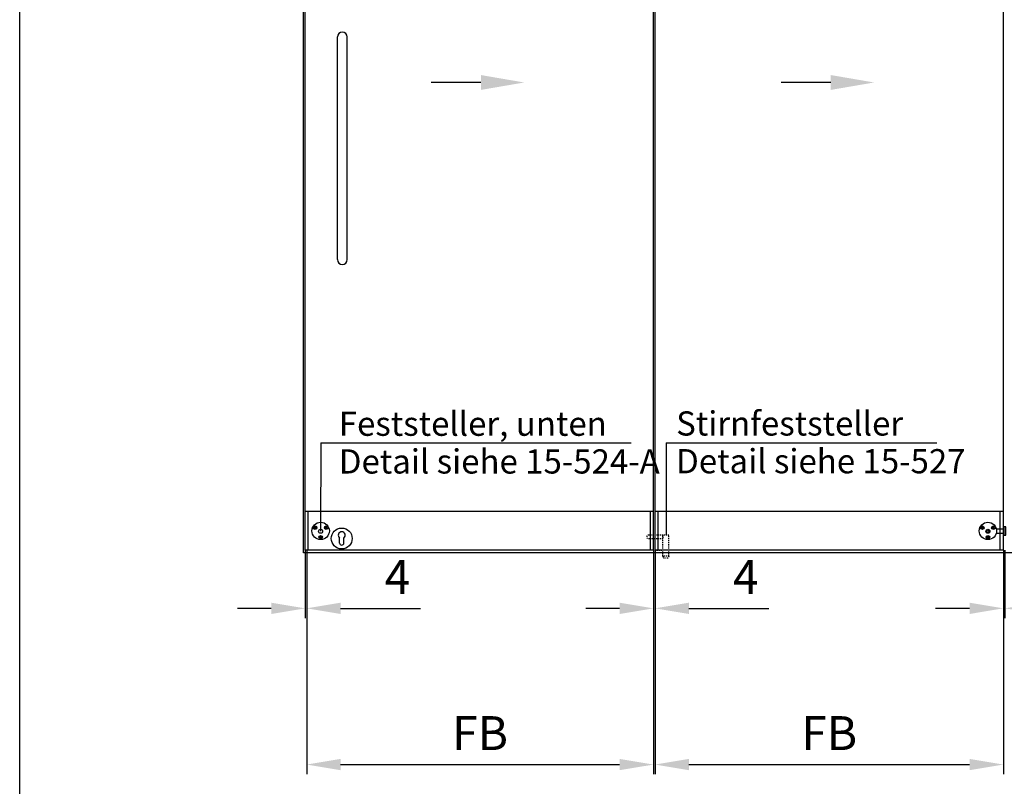
# Model space of a CAD drawing. Extents: x 0 to 4962, y 0 to 7125.
# Drawn here: x 0 to 2544, y 3160 to 5139 of the extents above; entities that cross this region are included whole.
import ezdxf
from ezdxf.enums import TextEntityAlignment as Align

# ---------------------------------------------------------------- set-up
doc = ezdxf.new("R2010")
doc.units = 0
doc.header["$LTSCALE"] = 25
doc.header["$MEASUREMENT"] = 0
doc.linetypes.add('MITTELLINIE-K', pattern=[0.28, 0.2, -0.04, 0, -0.04])
doc.linetypes.add('VERDECKT', pattern=[0.2, 0.1, -0.1])
doc.layers.get('DEFPOINTS').update_dxf_attribs({"linetype": 'CONTINUOUS'})
for name, color, linetype in [('Detail-Rahmen', 7, 'CONTINUOUS'), ('Deutsch', 4, 'CONTINUOUS'), ('Dick', 2, 'CONTINUOUS'), ('Duenn', 7, 'CONTINUOUS'), ('Mass', 7, 'CONTINUOUS'), ('Mittellinie-K', 7, 'MITTELLINIE-K'), ('Schriftfeld', 7, 'CONTINUOUS'), ('Verdeckt', 7, 'VERDECKT')]:
    doc.layers.add(name, color=color, linetype=linetype)
doc.styles.add('ISO8', font='iso8')
doc.dimstyles.new('DORMA', dxfattribs={"dimscale": 14.285714, "dimtxt": 3.5, "dimasz": 3.5, "dimexe": 1, "dimexo": 0, "dimgap": 1.5, "dimtad": 1, "dimdec": 8, "dimdsep": 46, "dimtxsty": 'ISO8', "dimcen": 0.1, "dimclrt": 256, "dimadec": 0, "dimazin": 0, "dimtfac": 1, "dimtdec": 8, "dimtofl": 0, "dimtmove": 0, "dimatfit": 3, "dimfxl": 0, "dimtolj": 1, "dimarcsym": 0})

# ---------------------------------------------------------------- blocks, each defined once
blk = doc.blocks.new('*D17')
at = {"layer": 'DEFPOINTS', "color": 0}
for p in [(2541.5, 3769.5), (2545.5, 3769.5), (2545.5, 3619.1)]:
    blk.add_point(p, dxfattribs=at)
at = {"layer": 'Mass', "color": 0, "lineweight": -2}
for p, q in [((2541.5, 3769.5), (2541.5, 3594.1)), ((2545.5, 3769.5), (2545.5, 3594.1)), ((2454, 3619.1), (2366.5, 3619.1)), ((2633, 3619.1), (2839.2, 3619.1))]:
    blk.add_line(p, q, dxfattribs=at)
at = {"layer": 'Mass', "color": 0}
for points in [[(2454, 3633.7), (2454, 3604.5), (2541.5, 3619.1)], [(2633, 3633.7), (2633, 3604.5), (2545.5, 3619.1)]]:
    blk.add_solid(points, dxfattribs=at)
at = {"layer": 'Mass', "insert": (2779.9, 3700.3), "char_height": 87.5, "attachment_point": 5, "style": 'ISO8'}
blk.add_mtext('\\A1;4', dxfattribs=at)
blk = doc.blocks.new('*D16')
at = {"layer": 'DEFPOINTS', "color": 0}
for p in [(1641.5, 3769.5), (2541.5, 3769.5), (2541.5, 3215.7)]:
    blk.add_point(p, dxfattribs=at)
at = {"layer": 'Mass', "color": 0, "lineweight": -2}
for p, q in [((1641.5, 3769.5), (1641.5, 3190.7)), ((2541.5, 3769.5), (2541.5, 3190.7)), ((1729, 3215.7), (2454, 3215.7))]:
    blk.add_line(p, q, dxfattribs=at)
at = {"layer": 'Mass', "color": 0}
for points in [[(1729, 3230.3), (1729, 3201.2), (1641.5, 3215.7)], [(2454, 3230.3), (2454, 3201.2), (2541.5, 3215.7)]]:
    blk.add_solid(points, dxfattribs=at)
at = {"layer": 'Mass', "insert": (2091.5, 3297), "char_height": 87.5, "attachment_point": 5, "style": 'ISO8'}
blk.add_mtext('\\A1;FB', dxfattribs=at)
blk = doc.blocks.new('*D15')
at = {"layer": 'DEFPOINTS', "color": 0}
for p in [(741.5, 3769.5), (1637.5, 3769.5), (1637.5, 3215.7)]:
    blk.add_point(p, dxfattribs=at)
at = {"layer": 'Mass', "color": 0, "lineweight": -2}
for p, q in [((741.5, 3769.5), (741.5, 3190.7)), ((1637.5, 3769.5), (1637.5, 3190.7)), ((829, 3215.7), (1550, 3215.7))]:
    blk.add_line(p, q, dxfattribs=at)
at = {"layer": 'Mass', "color": 0}
for points in [[(829, 3230.3), (829, 3201.2), (741.5, 3215.7)], [(1550, 3230.3), (1550, 3201.2), (1637.5, 3215.7)]]:
    blk.add_solid(points, dxfattribs=at)
at = {"layer": 'Mass', "insert": (1189.5, 3297), "char_height": 87.5, "attachment_point": 5, "style": 'ISO8'}
blk.add_mtext('\\A1;FB', dxfattribs=at)
blk = doc.blocks.new('*D14')
at = {"layer": 'DEFPOINTS', "color": 0}
for p in [(737.5, 3769.5), (741.5, 3769.5), (741.5, 3619.1)]:
    blk.add_point(p, dxfattribs=at)
at = {"layer": 'Mass', "color": 0, "lineweight": -2}
for p, q in [((737.5, 3769.5), (737.5, 3594.1)), ((741.5, 3769.5), (741.5, 3594.1)), ((650, 3619.1), (562.5, 3619.1)), ((829, 3619.1), (1035.2, 3619.1))]:
    blk.add_line(p, q, dxfattribs=at)
at = {"layer": 'Mass', "color": 0}
for points in [[(650, 3633.7), (650, 3604.5), (737.5, 3619.1)], [(829, 3633.7), (829, 3604.5), (741.5, 3619.1)]]:
    blk.add_solid(points, dxfattribs=at)
at = {"layer": 'Mass', "insert": (975.9, 3700.3), "char_height": 87.5, "attachment_point": 5, "style": 'ISO8'}
blk.add_mtext('\\A1;4', dxfattribs=at)
blk = doc.blocks.new('*D13')
at = {"layer": 'DEFPOINTS', "color": 0}
for p in [(1637.5, 3769.5), (1641.5, 3769.5), (1641.5, 3619.1)]:
    blk.add_point(p, dxfattribs=at)
at = {"layer": 'Mass', "color": 0, "lineweight": -2}
for p, q in [((1637.5, 3769.5), (1637.5, 3594.1)), ((1641.5, 3769.5), (1641.5, 3594.1)), ((1550, 3619.1), (1462.5, 3619.1)), ((1729, 3619.1), (1935.2, 3619.1))]:
    blk.add_line(p, q, dxfattribs=at)
at = {"layer": 'Mass', "color": 0}
for points in [[(1550, 3633.7), (1550, 3604.5), (1637.5, 3619.1)], [(1729, 3633.7), (1729, 3604.5), (1641.5, 3619.1)]]:
    blk.add_solid(points, dxfattribs=at)
at = {"layer": 'Mass', "insert": (1875.9, 3700.3), "char_height": 87.5, "attachment_point": 5, "style": 'ISO8'}
blk.add_mtext('\\A1;4', dxfattribs=at)
blk = doc.blocks.new('PFEIL')
at = {"layer": 'Dick', "ltscale": 10}
blk.add_line((7, 0), (15, 0), dxfattribs=at)
at = {"layer": 'Dick', "color": 2, "linetype": 'ByBlock', "ltscale": 10}
blk.add_solid([(7, -1.2), (7, 1.2), (0, 0)], dxfattribs=at)
blk = doc.blocks.new('detail_r')
at = {"layer": 'Detail-Rahmen'}
blk.add_lwpolyline([(0, 0), (0, 285), (197, 285), (197, 0)], close=True, dxfattribs=at)
at = {"layer": 'Deutsch', "style": 'ISO8'}
blk.add_attdef('ZEICHNUNGSNAME', text='', height=5, dxfattribs=at).set_placement((98, 271), align=Align.CENTER)
at = {"layer": 'Schriftfeld', "style": 'ISO8'}
for tag, p in [('ARTIKEL-NR', (182, 265)), ('MASSSTAB', (30, 4)), ('DATUM', (98, 4))]:
    blk.add_attdef(tag, text='', height=3, dxfattribs=at).set_placement(p, align=Align.CENTER)
for tag, p in [('QUELLPFAD', (8, 12)), ('ZIELPFAD', (5, 12))]:
    blk.add_attdef(tag, p, '', height=2, rotation=90, dxfattribs=at)
blk.add_attdef('ZEICHNUNGSNUMMER', text='', height=5, dxfattribs=at).set_placement((190, 4), align=Align.RIGHT)

msp = doc.modelspace()

# ---------------------------------------------------------------- linework, layer by layer
at = {"layer": 'DEFPOINTS', "color": 0, "linetype": 'ByBlock'}
for p in [(826.5, 3787.75), (826.5, 3787.75), (837.5, 3787.75), (837.5, 3787.75)]:
    msp.add_point(p, dxfattribs=at)
at = {"layer": 'Dick'}
for p, q in [((733.5, 3762.5), (733.5, 6162.5)), ((737.5, 3769.5), (737.5, 6054.5)), ((1637.5, 3769.5), (1637.5, 6054.5)), ((1641.5, 3769.5), (1641.5, 6054.5)), ((2541.5, 3769.5), (2541.5, 6054.5)), ((821, 4519.5), (821, 5094.5)), ((846, 4519.5), (846, 5094.5)), ((1637.5, 3869.5), (737.5, 3869.5)), ((745.5, 3769.5), (745.5, 3869.5)), ((1629.5, 3769.5), (1629.5, 3869.5)), ((2541.5, 3869.5), (1641.5, 3869.5)), ((1649.5, 3769.5), (1649.5, 3869.5)), ((2533.5, 3769.5), (2533.5, 3869.5)), ((2523.24028614, 3824.79740964), (2542.24028614, 3824.79740964)), ((826.5, 3787.75), (826.5, 3800.62609658)), ((837.5, 3787.75), (837.5, 3800.62609658)), ((1637.5, 3769.5), (737.5, 3769.5)), ((2541.5, 3769.5), (1641.5, 3769.5)), ((3966.5, 3762.5), (733.5, 3762.5))]:
    msp.add_line(p, q, dxfattribs=at)
msp.add_lwpolyline([(2548.24028614, 3829.29740964), (2542.24028614, 3829.29740964), (2542.24028614, 3808.29740964), (2548.24028614, 3808.29740964)], close=True, dxfattribs=at)
msp.add_lwpolyline([(2523.24028614, 3812.79740964), (2542.24028614, 3812.79740964)], dxfattribs=at)
for centre, radius in [((777.5, 3819), 22.5), ((2501.5, 3819), 22.5), ((763.21058084, 3827.25), 4.6), ((777.5, 3818), 5.2), ((791.78941916, 3827.25), 4.6), ((832, 3799.5), 27), ((2487.21058084, 3827.25), 4.6), ((2501.5, 3818), 5.2), ((2501.5, 3818), 2.75), ((2515.78941916, 3827.25), 4.6), ((777.5, 3802.5), 4.6), ((2501.5, 3802.5), 4.6)]:
    msp.add_circle(centre, radius, dxfattribs=at)
for centre, radius, start, end in [((833.5, 5094.5), 12.5, 0, 180), ((833.5, 4519.5), 12.5, 180, 0), ((832, 3807.75), 9, 307.6698869643, 232.3301130357), ((832, 3787.75), 5.5, 180, 0)]:
    msp.add_arc(centre, radius, start, end, dxfattribs=at)
at = {"layer": 'Duenn'}
for p, q in [((777.69044255, 4046.42340342), (777.5, 3818)), ((777.69044255, 4046.42340342), (1580.04387681, 4046.42340342)), ((1669.93590911, 4046.42340342), (2369.45567735, 4046.42340342)), ((1669.93590911, 4046.42340342), (1669.93590911, 3808.5)), ((761.66787328, 3827.05309865), (760.85366991, 3827.15963236)), ((761.12425228, 3826.14980521), (761.77610623, 3826.64916779)), ((762.61085932, 3828.68032944), (762.11038604, 3829.33632856)), ((763.01479018, 3828.78856239), (763.1202132, 3829.60691093)), ((763.30094848, 3824.89308907), (763.40637149, 3825.71143761)), ((764.31077563, 3825.16367144), (763.81030235, 3825.81967056)), ((764.64091028, 3827.84972152), (765.29690939, 3828.35019479)), ((764.74914323, 3827.44579065), (765.56749176, 3827.34036764)), ((790.25085677, 3827.44579065), (789.43250824, 3827.34036764)), ((790.35908972, 3827.84972152), (789.70309061, 3828.35019479)), ((790.68922437, 3825.16367144), (791.18969765, 3825.81967056)), ((791.69905152, 3824.89308907), (791.59362851, 3825.71143761)), ((791.98520982, 3828.78856239), (791.8797868, 3829.60691093)), ((792.38914068, 3828.68032944), (792.88961396, 3829.33632856)), ((793.87574772, 3826.14980521), (793.22389377, 3826.64916779)), ((793.33212672, 3827.05309865), (794.14633009, 3827.15963236)), ((2485.66787328, 3827.05309865), (2484.85366991, 3827.15963236)), ((2485.12425228, 3826.14980521), (2485.77610623, 3826.64916779)), ((2486.61085932, 3828.68032944), (2486.11038604, 3829.33632856)), ((2487.01479018, 3828.78856239), (2487.1202132, 3829.60691093)), ((2487.30094848, 3824.89308907), (2487.40637149, 3825.71143761)), ((2488.31077563, 3825.16367144), (2487.81030235, 3825.81967056)), ((2488.64091028, 3827.84972152), (2489.29690939, 3828.35019479)), ((2488.74914323, 3827.44579065), (2489.56749176, 3827.34036764)), ((2514.25085677, 3827.44579065), (2513.43250824, 3827.34036764)), ((2514.35908972, 3827.84972152), (2513.70309061, 3828.35019479)), ((2514.68922437, 3825.16367144), (2515.18969765, 3825.81967056)), ((2515.69905152, 3824.89308907), (2515.59362851, 3825.71143761)), ((2515.98520982, 3828.78856239), (2515.8797868, 3829.60691093)), ((2516.38914068, 3828.68032944), (2516.88961396, 3829.33632856)), ((2517.87574772, 3826.14980521), (2517.22389377, 3826.64916779)), ((2517.33212672, 3827.05309865), (2518.14633009, 3827.15963236)), ((775.96143761, 3802.69579065), (775.14308907, 3802.59036764)), ((776.06967056, 3803.09972152), (775.41367144, 3803.60019479)), ((776.39980521, 3800.41367144), (776.90027848, 3801.06967056)), ((777.40963236, 3800.14308907), (777.30420935, 3800.96143761)), ((777.69579065, 3804.03856239), (777.59036764, 3804.85691093)), ((778.09972152, 3803.93032944), (778.60019479, 3804.58632856)), ((779.58632856, 3801.39980521), (778.93447461, 3801.89916779)), ((779.04270755, 3802.30309865), (779.85691093, 3802.40963236)), ((2499.95729245, 3802.30309865), (2499.14308907, 3802.40963236)), ((2499.41367144, 3801.39980521), (2500.06552539, 3801.89916779)), ((2500.90027848, 3803.93032944), (2500.39980521, 3804.58632856)), ((2501.30420935, 3804.03856239), (2501.40963236, 3804.85691093)), ((2501.59036764, 3800.14308907), (2501.69579065, 3800.96143761)), ((2502.60019479, 3800.41367144), (2502.09972152, 3801.06967056)), ((2502.93032944, 3803.09972152), (2503.58632856, 3803.60019479)), ((2503.03856239, 3802.69579065), (2503.85691093, 3802.59036764))]:
    msp.add_line(p, q, dxfattribs=at)
at = {"layer": 'Mittellinie-K', "color": 7}
for p, q in [((762.0654625, 3827.48433121), (760.85366991, 3827.15963236)), ((760.9889611, 3826.65471878), (760.85366991, 3827.15963236)), ((760.9889611, 3826.65471878), (761.12425228, 3826.14980521)), ((762.33604487, 3826.47450405), (761.12425228, 3826.14980521)), ((762.14663721, 3827.18138306), (761.66787328, 3827.05309865)), ((761.72198976, 3826.85113322), (761.66787328, 3827.05309865)), ((761.72198976, 3826.85113322), (761.77610623, 3826.64916779)), ((762.25487016, 3826.7774522), (761.77610623, 3826.64916779)), ((762.61529962, 3829.47161974), (762.11038604, 3829.33632856)), ((762.43508489, 3828.12453597), (762.11038604, 3829.33632856)), ((762.81282475, 3828.73444592), (762.61085932, 3828.68032944)), ((762.73803304, 3828.20571068), (762.61085932, 3828.68032944)), ((762.61529962, 3829.47161974), (763.1202132, 3829.60691093)), ((762.81282475, 3828.73444592), (763.01479018, 3828.78856239)), ((762.97624963, 3826.10488166), (763.30094848, 3824.89308907)), ((763.1419639, 3828.31394363), (763.01479018, 3828.78856239)), ((763.44491204, 3828.39511834), (763.1202132, 3829.60691093)), ((763.27919778, 3826.18605637), (763.40637149, 3825.71143761)), ((763.80586205, 3825.02838026), (763.30094848, 3824.89308907)), ((763.60833692, 3825.76555408), (763.40637149, 3825.71143761)), ((763.60833692, 3825.76555408), (763.81030235, 3825.81967056)), ((763.68312864, 3826.29428932), (763.81030235, 3825.81967056)), ((763.80586205, 3825.02838026), (764.31077563, 3825.16367144)), ((763.98607679, 3826.37546403), (764.31077563, 3825.16367144)), ((764.08511681, 3828.02549595), (765.29690939, 3828.35019479)), ((764.16629152, 3827.7225478), (764.64091028, 3827.84972152)), ((764.27452447, 3827.31861694), (764.74914323, 3827.44579065)), ((764.35569918, 3827.01566879), (765.56749176, 3827.34036764)), ((764.69502676, 3827.64775608), (764.64091028, 3827.84972152)), ((764.69502676, 3827.64775608), (764.74914323, 3827.44579065)), ((765.43220058, 3827.84528122), (765.29690939, 3828.35019479)), ((765.43220058, 3827.84528122), (765.56749176, 3827.34036764)), ((789.56779942, 3827.84528122), (789.43250824, 3827.34036764)), ((790.64430082, 3827.01566879), (789.43250824, 3827.34036764)), ((789.56779942, 3827.84528122), (789.70309061, 3828.35019479)), ((790.91488319, 3828.02549595), (789.70309061, 3828.35019479)), ((790.30497324, 3827.64775608), (790.25085677, 3827.44579065)), ((790.72547553, 3827.31861694), (790.25085677, 3827.44579065)), ((790.30497324, 3827.64775608), (790.35908972, 3827.84972152)), ((790.83370848, 3827.7225478), (790.35908972, 3827.84972152)), ((791.01392321, 3826.37546403), (790.68922437, 3825.16367144)), ((791.19413795, 3825.02838026), (790.68922437, 3825.16367144)), ((791.31687136, 3826.29428932), (791.18969765, 3825.81967056)), ((791.39166308, 3825.76555408), (791.18969765, 3825.81967056)), ((791.19413795, 3825.02838026), (791.69905152, 3824.89308907)), ((791.39166308, 3825.76555408), (791.59362851, 3825.71143761)), ((791.55508796, 3828.39511834), (791.8797868, 3829.60691093)), ((791.72080222, 3826.18605637), (791.59362851, 3825.71143761)), ((792.02375037, 3826.10488166), (791.69905152, 3824.89308907)), ((791.8580361, 3828.31394363), (791.98520982, 3828.78856239)), ((792.38470038, 3829.47161974), (791.8797868, 3829.60691093)), ((792.18717525, 3828.73444592), (791.98520982, 3828.78856239)), ((792.18717525, 3828.73444592), (792.38914068, 3828.68032944)), ((792.26196696, 3828.20571068), (792.38914068, 3828.68032944)), ((792.38470038, 3829.47161974), (792.88961396, 3829.33632856)), ((792.56491511, 3828.12453597), (792.88961396, 3829.33632856)), ((792.66395513, 3826.47450405), (793.87574772, 3826.14980521)), ((792.74512984, 3826.7774522), (793.22389377, 3826.64916779)), ((792.85336279, 3827.18138306), (793.33212672, 3827.05309865)), ((792.9345375, 3827.48433121), (794.14633009, 3827.15963236)), ((793.27801024, 3826.85113322), (793.22389377, 3826.64916779)), ((793.27801024, 3826.85113322), (793.33212672, 3827.05309865)), ((794.0110389, 3826.65471878), (793.87574772, 3826.14980521)), ((794.0110389, 3826.65471878), (794.14633009, 3827.15963236)), ((2486.0654625, 3827.48433121), (2484.85366991, 3827.15963236)), ((2484.9889611, 3826.65471878), (2484.85366991, 3827.15963236)), ((2484.9889611, 3826.65471878), (2485.12425228, 3826.14980521)), ((2486.33604487, 3826.47450405), (2485.12425228, 3826.14980521)), ((2486.14663721, 3827.18138306), (2485.66787328, 3827.05309865)), ((2485.72198976, 3826.85113322), (2485.66787328, 3827.05309865)), ((2485.72198976, 3826.85113322), (2485.77610623, 3826.64916779)), ((2486.25487016, 3826.7774522), (2485.77610623, 3826.64916779)), ((2486.61529962, 3829.47161974), (2486.11038604, 3829.33632856)), ((2486.43508489, 3828.12453597), (2486.11038604, 3829.33632856)), ((2486.81282475, 3828.73444592), (2486.61085932, 3828.68032944)), ((2486.73803304, 3828.20571068), (2486.61085932, 3828.68032944)), ((2486.61529962, 3829.47161974), (2487.1202132, 3829.60691093)), ((2486.81282475, 3828.73444592), (2487.01479018, 3828.78856239)), ((2486.97624963, 3826.10488166), (2487.30094848, 3824.89308907)), ((2487.1419639, 3828.31394363), (2487.01479018, 3828.78856239)), ((2487.44491204, 3828.39511834), (2487.1202132, 3829.60691093)), ((2487.27919778, 3826.18605637), (2487.40637149, 3825.71143761)), ((2487.80586205, 3825.02838026), (2487.30094848, 3824.89308907)), ((2487.60833692, 3825.76555408), (2487.40637149, 3825.71143761)), ((2487.60833692, 3825.76555408), (2487.81030235, 3825.81967056)), ((2487.68312864, 3826.29428932), (2487.81030235, 3825.81967056)), ((2487.80586205, 3825.02838026), (2488.31077563, 3825.16367144)), ((2487.98607679, 3826.37546403), (2488.31077563, 3825.16367144)), ((2488.08511681, 3828.02549595), (2489.29690939, 3828.35019479)), ((2488.16629152, 3827.7225478), (2488.64091028, 3827.84972152)), ((2488.27452447, 3827.31861694), (2488.74914323, 3827.44579065)), ((2488.35569918, 3827.01566879), (2489.56749176, 3827.34036764)), ((2488.69502676, 3827.64775608), (2488.64091028, 3827.84972152)), ((2488.69502676, 3827.64775608), (2488.74914323, 3827.44579065)), ((2489.43220058, 3827.84528122), (2489.29690939, 3828.35019479)), ((2489.43220058, 3827.84528122), (2489.56749176, 3827.34036764)), ((2513.56779942, 3827.84528122), (2513.43250824, 3827.34036764)), ((2514.64430082, 3827.01566879), (2513.43250824, 3827.34036764)), ((2513.56779942, 3827.84528122), (2513.70309061, 3828.35019479)), ((2514.91488319, 3828.02549595), (2513.70309061, 3828.35019479)), ((2514.30497324, 3827.64775608), (2514.25085677, 3827.44579065)), ((2514.72547553, 3827.31861694), (2514.25085677, 3827.44579065)), ((2514.30497324, 3827.64775608), (2514.35908972, 3827.84972152)), ((2514.83370848, 3827.7225478), (2514.35908972, 3827.84972152)), ((2515.01392321, 3826.37546403), (2514.68922437, 3825.16367144)), ((2515.19413795, 3825.02838026), (2514.68922437, 3825.16367144)), ((2515.31687136, 3826.29428932), (2515.18969765, 3825.81967056)), ((2515.39166308, 3825.76555408), (2515.18969765, 3825.81967056)), ((2515.19413795, 3825.02838026), (2515.69905152, 3824.89308907)), ((2515.39166308, 3825.76555408), (2515.59362851, 3825.71143761)), ((2515.55508796, 3828.39511834), (2515.8797868, 3829.60691093)), ((2515.72080222, 3826.18605637), (2515.59362851, 3825.71143761)), ((2516.02375037, 3826.10488166), (2515.69905152, 3824.89308907)), ((2515.8580361, 3828.31394363), (2515.98520982, 3828.78856239)), ((2516.38470038, 3829.47161974), (2515.8797868, 3829.60691093)), ((2516.18717525, 3828.73444592), (2515.98520982, 3828.78856239)), ((2516.18717525, 3828.73444592), (2516.38914068, 3828.68032944)), ((2516.26196696, 3828.20571068), (2516.38914068, 3828.68032944)), ((2516.38470038, 3829.47161974), (2516.88961396, 3829.33632856)), ((2516.56491511, 3828.12453597), (2516.88961396, 3829.33632856)), ((2516.66395513, 3826.47450405), (2517.87574772, 3826.14980521)), ((2516.74512984, 3826.7774522), (2517.22389377, 3826.64916779)), ((2516.85336279, 3827.18138306), (2517.33212672, 3827.05309865)), ((2516.9345375, 3827.48433121), (2518.14633009, 3827.15963236)), ((2517.27801024, 3826.85113322), (2517.22389377, 3826.64916779)), ((2517.27801024, 3826.85113322), (2517.33212672, 3827.05309865)), ((2518.0110389, 3826.65471878), (2517.87574772, 3826.14980521)), ((2518.0110389, 3826.65471878), (2518.14633009, 3827.15963236)), ((775.27838026, 3803.09528122), (775.14308907, 3802.59036764)), ((776.35488166, 3802.26566879), (775.14308907, 3802.59036764)), ((775.27838026, 3803.09528122), (775.41367144, 3803.60019479)), ((776.62546403, 3803.27549595), (775.41367144, 3803.60019479)), ((776.01555408, 3802.89775608), (775.96143761, 3802.69579065)), ((776.43605637, 3802.56861694), (775.96143761, 3802.69579065)), ((776.01555408, 3802.89775608), (776.06967056, 3803.09972152)), ((776.54428932, 3802.9725478), (776.06967056, 3803.09972152)), ((776.72450405, 3801.62546403), (776.39980521, 3800.41367144)), ((776.90471878, 3800.27838026), (776.39980521, 3800.41367144)), ((777.0274522, 3801.54428932), (776.90027848, 3801.06967056)), ((777.10224392, 3801.01555408), (776.90027848, 3801.06967056)), ((776.90471878, 3800.27838026), (777.40963236, 3800.14308907)), ((777.10224392, 3801.01555408), (777.30420935, 3800.96143761)), ((777.26566879, 3803.64511834), (777.59036764, 3804.85691093)), ((777.43138306, 3801.43605637), (777.30420935, 3800.96143761)), ((777.73433121, 3801.35488166), (777.40963236, 3800.14308907)), ((777.56861694, 3803.56394363), (777.69579065, 3804.03856239)), ((778.09528122, 3804.72161974), (777.59036764, 3804.85691093)), ((777.89775608, 3803.98444592), (777.69579065, 3804.03856239)), ((777.89775608, 3803.98444592), (778.09972152, 3803.93032944)), ((777.9725478, 3803.45571068), (778.09972152, 3803.93032944)), ((778.09528122, 3804.72161974), (778.60019479, 3804.58632856)), ((778.27549595, 3803.37453597), (778.60019479, 3804.58632856)), ((778.37453597, 3801.72450405), (779.58632856, 3801.39980521)), ((778.45571068, 3802.0274522), (778.93447461, 3801.89916779)), ((778.56394363, 3802.43138306), (779.04270755, 3802.30309865)), ((778.64511834, 3802.73433121), (779.85691093, 3802.40963236)), ((778.98859108, 3802.10113322), (778.93447461, 3801.89916779)), ((778.98859108, 3802.10113322), (779.04270755, 3802.30309865)), ((779.72161974, 3801.90471878), (779.58632856, 3801.39980521)), ((779.72161974, 3801.90471878), (779.85691093, 3802.40963236)), ((2500.35488166, 3802.73433121), (2499.14308907, 3802.40963236)), ((2499.27838026, 3801.90471878), (2499.14308907, 3802.40963236)), ((2499.27838026, 3801.90471878), (2499.41367144, 3801.39980521)), ((2500.62546403, 3801.72450405), (2499.41367144, 3801.39980521)), ((2500.43605637, 3802.43138306), (2499.95729245, 3802.30309865)), ((2500.01140892, 3802.10113322), (2499.95729245, 3802.30309865)), ((2500.01140892, 3802.10113322), (2500.06552539, 3801.89916779)), ((2500.54428932, 3802.0274522), (2500.06552539, 3801.89916779)), ((2500.90471878, 3804.72161974), (2500.39980521, 3804.58632856)), ((2500.72450405, 3803.37453597), (2500.39980521, 3804.58632856)), ((2501.10224392, 3803.98444592), (2500.90027848, 3803.93032944)), ((2501.0274522, 3803.45571068), (2500.90027848, 3803.93032944)), ((2500.90471878, 3804.72161974), (2501.40963236, 3804.85691093)), ((2501.10224392, 3803.98444592), (2501.30420935, 3804.03856239)), ((2501.26566879, 3801.35488166), (2501.59036764, 3800.14308907)), ((2501.43138306, 3803.56394363), (2501.30420935, 3804.03856239)), ((2501.73433121, 3803.64511834), (2501.40963236, 3804.85691093)), ((2501.56861694, 3801.43605637), (2501.69579065, 3800.96143761)), ((2502.09528122, 3800.27838026), (2501.59036764, 3800.14308907)), ((2501.89775608, 3801.01555408), (2501.69579065, 3800.96143761)), ((2501.89775608, 3801.01555408), (2502.09972152, 3801.06967056)), ((2501.9725478, 3801.54428932), (2502.09972152, 3801.06967056)), ((2502.09528122, 3800.27838026), (2502.60019479, 3800.41367144)), ((2502.27549595, 3801.62546403), (2502.60019479, 3800.41367144)), ((2502.37453597, 3803.27549595), (2503.58632856, 3803.60019479)), ((2502.45571068, 3802.9725478), (2502.93032944, 3803.09972152)), ((2502.56394363, 3802.56861694), (2503.03856239, 3802.69579065)), ((2502.64511834, 3802.26566879), (2503.85691093, 3802.59036764)), ((2502.98444592, 3802.89775608), (2502.93032944, 3803.09972152)), ((2502.98444592, 3802.89775608), (2503.03856239, 3802.69579065)), ((2503.72161974, 3803.09528122), (2503.58632856, 3803.60019479)), ((2503.72161974, 3803.09528122), (2503.85691093, 3802.59036764))]:
    msp.add_line(p, q, dxfattribs=at)
for centre, radius, start, end in [((761.93017131, 3827.98924478), 0.522725, 285, 15), ((761.93017131, 3827.98924478), 0.83636, 285, 15), ((762.47133605, 3825.96959047), 0.83636, 15, 105), ((762.47133605, 3825.96959047), 0.522725, 15, 105), ((763.94982562, 3828.53040953), 0.83636, 195, 285), ((763.94982562, 3828.53040953), 0.522725, 195, 285), ((764.49099036, 3826.51075522), 0.83636, 105, 195), ((764.49099036, 3826.51075522), 0.522725, 105, 195), ((790.50900964, 3826.51075522), 0.522725, 345, 75), ((790.50900964, 3826.51075522), 0.83636, 345, 75), ((791.05017438, 3828.53040953), 0.83636, 255, 345), ((791.05017438, 3828.53040953), 0.522725, 255, 345), ((792.52866395, 3825.96959047), 0.83636, 75, 165), ((792.52866395, 3825.96959047), 0.522725, 75, 165), ((793.06982869, 3827.98924478), 0.83636, 165, 255), ((793.06982869, 3827.98924478), 0.522725, 165, 255), ((2485.93017131, 3827.98924478), 0.522725, 285, 15), ((2485.93017131, 3827.98924478), 0.83636, 285, 15), ((2486.47133605, 3825.96959047), 0.83636, 15, 105), ((2486.47133605, 3825.96959047), 0.522725, 15, 105), ((2487.94982562, 3828.53040953), 0.83636, 195, 285), ((2487.94982562, 3828.53040953), 0.522725, 195, 285), ((2488.49099036, 3826.51075522), 0.83636, 105, 195), ((2488.49099036, 3826.51075522), 0.522725, 105, 195), ((2514.50900964, 3826.51075522), 0.522725, 345, 75), ((2514.50900964, 3826.51075522), 0.83636, 345, 75), ((2515.05017438, 3828.53040953), 0.83636, 255, 345), ((2515.05017438, 3828.53040953), 0.522725, 255, 345), ((2516.52866395, 3825.96959047), 0.83636, 75, 165), ((2516.52866395, 3825.96959047), 0.522725, 75, 165), ((2517.06982869, 3827.98924478), 0.83636, 165, 255), ((2517.06982869, 3827.98924478), 0.522725, 165, 255), ((776.21959047, 3801.76075522), 0.522725, 345, 75), ((776.21959047, 3801.76075522), 0.83636, 345, 75), ((776.76075522, 3803.78040953), 0.83636, 255, 345), ((776.76075522, 3803.78040953), 0.522725, 255, 345), ((778.23924478, 3801.21959047), 0.83636, 75, 165), ((778.23924478, 3801.21959047), 0.522725, 75, 165), ((778.78040953, 3803.23924478), 0.83636, 165, 255), ((778.78040953, 3803.23924478), 0.522725, 165, 255), ((2500.21959047, 3803.23924478), 0.522725, 285, 15), ((2500.21959047, 3803.23924478), 0.83636, 285, 15), ((2500.76075522, 3801.21959047), 0.83636, 15, 105), ((2500.76075522, 3801.21959047), 0.522725, 15, 105), ((2502.23924478, 3803.78040953), 0.83636, 195, 285), ((2502.23924478, 3803.78040953), 0.522725, 195, 285), ((2502.78040953, 3801.76075522), 0.83636, 105, 195), ((2502.78040953, 3801.76075522), 0.522725, 105, 195)]:
    msp.add_arc(centre, radius, start, end, dxfattribs=at)
at = {"layer": 'Verdeckt'}
for p, q in [((1625, 3808.5), (1677, 3808.5)), ((1662, 3798.5), (1625, 3798.5)), ((1662, 3753.5), (1662, 3808.5)), ((1662, 3808.5), (1662, 3798.5)), ((1677, 3753.5), (1677, 3808.5)), ((1641.5, 3769.5), (1662, 3769.5)), ((1662, 3753.5), (1663.33974596, 3748.5)), ((1677, 3753.5), (1662, 3753.5)), ((1675.66025404, 3748.5), (1663.33974596, 3748.5)), ((1677, 3753.5), (1675.66025404, 3748.5))]:
    msp.add_line(p, q, dxfattribs=at)
msp.add_arc((1625, 3803.5), 5, 90, 270, dxfattribs=at)

# ---------------------------------------------------------------- block references
at = {"layer": 'Detail-Rahmen', "xscale": 25, "yscale": 25, "zscale": 25}
msp.add_blockref('detail_r', (0, 0), dxfattribs=at)
at = {"layer": 'Duenn', "xscale": -16, "yscale": 16, "zscale": 16}
for p in [(1303.5, 4977), (2207.5, 4977)]:
    msp.add_blockref('PFEIL', p, dxfattribs=at)

# ---------------------------------------------------------------- texts
at = {"layer": 'Deutsch', "style": 'ISO8'}
for s, p in [('Feststeller, unten', (824.50152044, 4064.62671071)), ('Stirnfeststeller', (1695.97353866, 4065.26559546)), ('Detail siehe 15-524-A', (824.50152044, 3967.19429576)), ('Detail siehe 15-527', (1695.97353866, 3967.83318051))]:
    msp.add_text(s, height=62.5, dxfattribs=at).set_placement(p)

# ---------------------------------------------------------------- dimensions: what is measured, and where the dimension line sits
at = {"layer": 'Mass'}
for base, p1, p2, picture, middle in [((741.5, 3619.0825776), (737.5, 3769.5), (741.5, 3769.5), '*D14', (975.875, 3700.3325776)), ((1641.5, 3619.0825776), (1637.5, 3769.5), (1641.5, 3769.5), '*D13', (1875.875, 3700.3325776)), ((2545.5, 3619.0825776), (2541.5, 3769.5), (2545.5, 3769.5), '*D17', (2779.875, 3700.3325776))]:
    dim = msp.add_linear_dim(base=base, p1=p1, p2=p2, dimstyle='DORMA', override={"dimscale": 25}, dxfattribs=at)
    dim.commit()
    dim.dimension.update_dxf_attribs({"geometry": picture, "text_midpoint": middle})
for base, p1, p2, picture, middle in [((1637.5, 3215.74911754), (741.5, 3769.5), (1637.5, 3769.5), '*D15', (1189.5, 3296.99911754)), ((2541.5, 3215.74911754), (1641.5, 3769.5), (2541.5, 3769.5), '*D16', (2091.5, 3296.99911754))]:
    dim = msp.add_linear_dim(base=base, p1=p1, p2=p2, text='FB', dimstyle='DORMA', override={"dimscale": 25}, dxfattribs=at)
    dim.commit()
    dim.dimension.update_dxf_attribs({"geometry": picture, "text_midpoint": middle})

doc.saveas('drawing.dxf')
